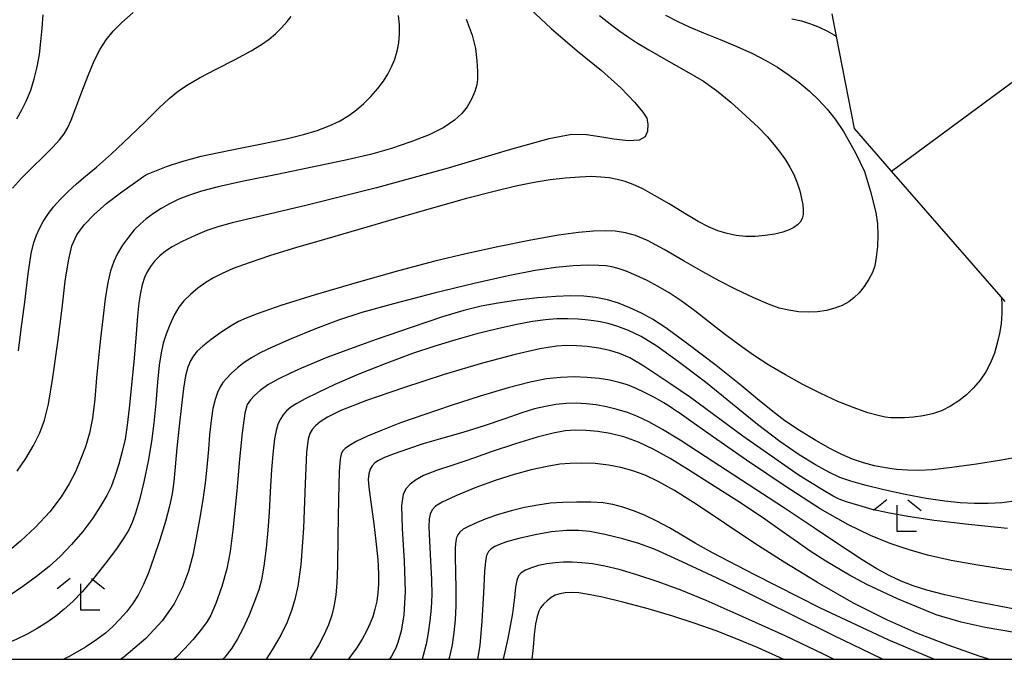
# Model space of a CAD drawing. Extents: x -2001 to 0, y 104999 to 106500.
# Drawn here: x -671 to -578, y 105000 to 105060 of the extents above; entities that cross this region are included whole.
import ezdxf

# ---------------------------------------------------------------- set-up
doc = ezdxf.new("R2010")
doc.units = 0
for name, color, linetype in [('6101110', 2, 'Continuous'), ('6101990', 2, 'Continuous'), ('6333000', 2, 'Continuous'), ('7101000', 4, 'Continuous'), ('7102000', 2, 'Continuous'), ('999', 2, 'Continuous')]:
    doc.layers.add(name, color=color, linetype=linetype)

# ---------------------------------------------------------------- blocks, each defined once
blk = doc.blocks.new('633300')
at = {"layer": '6333000'}
for points in [[(-0.4, 0.6), (-0.9, 0.2)], [(0.72, -0.6), (0, -0.6), (0, 0.4)], [(0.4, 0.6), (0.9, 0.2)]]:
    blk.add_lwpolyline(points, dxfattribs=at)

msp = doc.modelspace()

# ---------------------------------------------------------------- linework, layer by layer
at = {"layer": '6101110', "flags": 128}
msp.add_lwpolyline([(-577.52, 105033.83), (-577.9, 105034.26), (-588.28, 105046.17), (-591.77, 105050.18), (-593.47, 105058.88), (-593.89, 105061.04)], dxfattribs=at)
at = {"layer": '6101990', "flags": 128}
msp.add_lwpolyline([(-588.28, 105046.17), (-573.87, 105056.78)], dxfattribs=at)
at = {"layer": '7101000', "flags": 128}
for points in [[(-628.51, 105060.54), (-627.95, 105059.03), (-627.64, 105057.75), (-627.49, 105056.59), (-627.43, 105055.58), (-627.43, 105054.84), (-627.5, 105054.32), (-627.7, 105053.7), (-628.01, 105052.95), (-628.41, 105052.24), (-628.92, 105051.6), (-629.62, 105050.97), (-630.62, 105050.3), (-632.02, 105049.6), (-633.74, 105048.92), (-635.58, 105048.3), (-637.57, 105047.74), (-640.05, 105047.16), (-643.07, 105046.53), (-646.39, 105045.85), (-649.57, 105045.21), (-651.98, 105044.68), (-653.54, 105044.28), (-654.69, 105043.9), (-655.68, 105043.5), (-656.57, 105043.07), (-657.37, 105042.62), (-658.1, 105042.15), (-658.77, 105041.66), (-659.36, 105041.16), (-659.9, 105040.61), (-660.46, 105039.93), (-661.02, 105039.15), (-661.49, 105038.37), (-661.85, 105037.6), (-662.14, 105036.74), (-662.4, 105035.64), (-662.65, 105034.09), (-662.89, 105032.2), (-663.11, 105030.34), (-663.29, 105028.55), (-663.47, 105026.62), (-663.65, 105024.59), (-663.86, 105022.81), (-664.14, 105021.38), (-664.51, 105020.1), (-664.98, 105018.89), (-665.48, 105017.74), (-666.06, 105016.6), (-666.83, 105015.35), (-667.89, 105013.95), (-669.24, 105012.5), (-670.66, 105011.17), (-671.7, 105010.28)], [(-575.85, 105019.21), (-577.88, 105018.83), (-580.22, 105018.45), (-582.55, 105018.13), (-584.39, 105017.92), (-585.68, 105017.86), (-586.76, 105017.87), (-587.81, 105017.95), (-588.84, 105018.09), (-589.88, 105018.29), (-590.92, 105018.57), (-591.95, 105018.93), (-592.96, 105019.35), (-594.05, 105019.9), (-595.42, 105020.69), (-596.98, 105021.65), (-598.36, 105022.56), (-599.51, 105023.43), (-600.79, 105024.48), (-602.49, 105025.9), (-604.87, 105027.78), (-607.56, 105029.82), (-609.63, 105031.33), (-610.89, 105032.15), (-611.93, 105032.72), (-613.01, 105033.23), (-614.09, 105033.66), (-615.15, 105033.99), (-616.23, 105034.2), (-617.37, 105034.33), (-618.6, 105034.37), (-620.01, 105034.32), (-621.73, 105034.18), (-623.66, 105033.95), (-625.47, 105033.69), (-627.1, 105033.38), (-628.74, 105032.97), (-630.76, 105032.37), (-633.62, 105031.42), (-637.03, 105030.23), (-639.9, 105029.2), (-641.84, 105028.47), (-643.12, 105027.95), (-644.09, 105027.52), (-645.13, 105027.05), (-646.29, 105026.5), (-647.27, 105025.94), (-647.99, 105025.42), (-648.52, 105024.96), (-648.92, 105024.54), (-649.22, 105024.09), (-649.46, 105023.26), (-649.71, 105021.42), (-649.96, 105018.92), (-650.12, 105017.06), (-650.21, 105015.92), (-650.35, 105014.37), (-650.58, 105012.21), (-650.84, 105010.19), (-651.16, 105008.54), (-651.63, 105006.88), (-652.2, 105005.27), (-652.65, 105004.18), (-653, 105003.56), (-653.55, 105002.84), (-654.34, 105001.88), (-655.17, 105000.95), (-655.91, 105000.21), (-656.14, 105000)], [(-576.63, 105002.52), (-579.42, 105003), (-581.69, 105003.51), (-584.03, 105004.22), (-587.69, 105005.71), (-590.61, 105007.07), (-592.23, 105007.95), (-594.48, 105009.28), (-595.95, 105010.23), (-597.17, 105011.07), (-598.61, 105012.09), (-600.48, 105013.4), (-602.8, 105014.94), (-605.29, 105016.53), (-607.48, 105017.92), (-609.22, 105018.99), (-610.76, 105019.85), (-612.22, 105020.54), (-613.59, 105021.04), (-614.87, 105021.36), (-616.05, 105021.55), (-617.14, 105021.65), (-618.13, 105021.66), (-619.13, 105021.59), (-620.27, 105021.39), (-621.78, 105021.02), (-623.85, 105020.38), (-626.13, 105019.61), (-627.72, 105019.05), (-628.63, 105018.73), (-629.78, 105018.36), (-631.3, 105017.86), (-632.55, 105017.37), (-633.3, 105016.94), (-633.81, 105016.55), (-634.2, 105016.12), (-634.48, 105015.58), (-634.61, 105014.54), (-634.55, 105012.36), (-634.36, 105009.28), (-634.28, 105006.4), (-634.39, 105004.22), (-634.66, 105002.65), (-634.97, 105001.6), (-635.17, 105001.05), (-635.31, 105000.77), (-635.58, 105000.29), (-635.76, 105000)], [(-598.51, 105000), (-598.86, 105000.17), (-600.87, 105001.07), (-602.86, 105001.91), (-604.85, 105002.68), (-606.85, 105003.4), (-608.95, 105004.08), (-611.3, 105004.76), (-613.7, 105005.4), (-615.62, 105005.87), (-616.93, 105006.14), (-617.85, 105006.27), (-618.56, 105006.31), (-619.14, 105006.29), (-619.65, 105006.2), (-620.09, 105006.05), (-620.48, 105005.83), (-620.86, 105005.54), (-621.2, 105005.2), (-621.46, 105004.87), (-621.64, 105004.54), (-621.8, 105004.06), (-621.95, 105003.34), (-622.07, 105002.33), (-622.17, 105001.12), (-622.3, 105000)]]:
    msp.add_lwpolyline(points, dxfattribs=at)
at = {"layer": '7102000', "flags": 128}
for points in [[(-622.92, 105061.95), (-620.48, 105059.66), (-618, 105057.55), (-615.72, 105055.69), (-613.87, 105054.03), (-612.56, 105052.66), (-611.78, 105051.74), (-611.43, 105051.18), (-611.32, 105050.6), (-611.35, 105049.94), (-611.58, 105049.4), (-612.13, 105049.1), (-613.16, 105049.04), (-614.53, 105049.17)], [(-671.43, 105044.54), (-670.56, 105045.49), (-669.56, 105046.5), (-668.54, 105047.5), (-667.63, 105048.41), (-666.97, 105049.12), (-666.55, 105049.68), (-666.23, 105050.23), (-665.88, 105050.98), (-665.43, 105052.15), (-664.88, 105053.67), (-664.28, 105055.21), (-663.7, 105056.58), (-663.13, 105057.69), (-662.57, 105058.59), (-661.91, 105059.39), (-661.09, 105060.21), (-660.01, 105061.15)], [(-671.03, 105051.12), (-670.54, 105051.95), (-670.09, 105052.84), (-669.7, 105053.82), (-669.36, 105054.88), (-669.08, 105056.02), (-668.88, 105057.2), (-668.74, 105058.41), (-668.63, 105059.67), (-668.52, 105060.93)], [(-670.98, 105017.8), (-670.15, 105019), (-669.43, 105020.22), (-668.84, 105021.41), (-668.4, 105022.6), (-668.02, 105024.12), (-667.6, 105026.64), (-667.14, 105029.98), (-666.74, 105033.19), (-666.43, 105035.76), (-666.14, 105037.69), (-665.8, 105039.09), (-665.33, 105040.15), (-664.66, 105041.09), (-663.71, 105042.06), (-662.49, 105043.13), (-661.08, 105044.21), (-659.78, 105045.13), (-658.99, 105045.68), (-658.6, 105045.9), (-657.97, 105046.17), (-656.85, 105046.6), (-655.41, 105047.08), (-653.57, 105047.56), (-650.99, 105048.11), (-648.01, 105048.7), (-645.55, 105049.21), (-643.89, 105049.61), (-642.61, 105050), (-641.48, 105050.43), (-640.49, 105050.9), (-639.62, 105051.41), (-638.87, 105051.96), (-638.19, 105052.55), (-637.52, 105053.22), (-636.88, 105053.96), (-636.34, 105054.67), (-635.92, 105055.33), (-635.57, 105056.02), (-635.27, 105056.76), (-635.04, 105057.52), (-634.88, 105058.29), (-634.81, 105059.11), (-634.81, 105059.99), (-634.9, 105060.89)], [(-670.87, 105029.16), (-670.59, 105031.21), (-670.27, 105033.78), (-669.94, 105036.44), (-669.65, 105038.37), (-669.41, 105039.41), (-669.16, 105040.1), (-668.87, 105040.75), (-668.51, 105041.39), (-668.08, 105042.06), (-667.55, 105042.77), (-666.9, 105043.51), (-666.17, 105044.25), (-665.36, 105044.97), (-664.51, 105045.67), (-663.49, 105046.52), (-662.06, 105047.79), (-660.34, 105049.42), (-658.79, 105050.93), (-657.59, 105052.11), (-656.61, 105053.03), (-655.72, 105053.75), (-654.82, 105054.36), (-653.72, 105054.99), (-652.17, 105055.79), (-650.36, 105056.72), (-648.85, 105057.53), (-647.86, 105058.14), (-647.14, 105058.65), (-646.54, 105059.15), (-645.97, 105059.71), (-645.43, 105060.3), (-645.05, 105060.78)], [(-615.88, 105060.89), (-614.72, 105059.95), (-613.97, 105059.41), (-613.25, 105058.9), (-612.4, 105058.33), (-611.23, 105057.62), (-609.58, 105056.69), (-607.68, 105055.62), (-606.07, 105054.67), (-604.82, 105053.78), (-603.48, 105052.68), (-602.04, 105051.4), (-600.85, 105050.28), (-600.03, 105049.42), (-599.38, 105048.66), (-598.8, 105047.92), (-598.3, 105047.22), (-597.89, 105046.55), (-597.52, 105045.83), (-597.19, 105045.06), (-596.94, 105044.29), (-596.77, 105043.57), (-596.67, 105042.97), (-596.62, 105042.49), (-596.64, 105042.07), (-596.73, 105041.69), (-596.9, 105041.35), (-597.16, 105041.07), (-597.5, 105040.82), (-597.94, 105040.6), (-598.55, 105040.4), (-599.31, 105040.21), (-600.21, 105040.07), (-601.17, 105039.99), (-602.09, 105039.99), (-602.96, 105040.07), (-603.82, 105040.25), (-604.7, 105040.52), (-605.58, 105040.89), (-606.57, 105041.4), (-607.83, 105042.15), (-609.3, 105043.06), (-610.68, 105043.87), (-611.8, 105044.48), (-612.71, 105044.9), (-613.48, 105045.18), (-614.21, 105045.38), (-614.98, 105045.52), (-615.77, 105045.6), (-616.66, 105045.64), (-617.78, 105045.6), (-619.11, 105045.5), (-620.55, 105045.33), (-622.07, 105045.08), (-623.8, 105044.73), (-625.87, 105044.24), (-628.47, 105043.57), (-631.59, 105042.69), (-635.09, 105041.67), (-638.67, 105040.63), (-641.91, 105039.69), (-644.66, 105038.9), (-647.03, 105038.17), (-649.03, 105037.5), (-650.54, 105036.94), (-651.6, 105036.49), (-652.42, 105036.07), (-653.15, 105035.62), (-653.88, 105035.09), (-654.6, 105034.5), (-655.21, 105033.9), (-655.68, 105033.29), (-656.12, 105032.53), (-656.55, 105031.63), (-656.9, 105030.75), (-657.16, 105029.9), (-657.37, 105028.98), (-657.55, 105027.82), (-657.71, 105026.2), (-657.87, 105024.23), (-658.05, 105022.34), (-658.28, 105020.6), (-658.6, 105018.73), (-659, 105016.78), (-659.41, 105015.09), (-659.78, 105013.82), (-660.1, 105012.93), (-660.43, 105012.25), (-660.89, 105011.48), (-661.59, 105010.46), (-662.59, 105009.11), (-663.76, 105007.63), (-664.84, 105006.37), (-665.72, 105005.46), (-666.53, 105004.73), (-667.34, 105004.08)], [(-609.65, 105060.91), (-608.55, 105060.34), (-607.4, 105059.81), (-606.04, 105059.24), (-604.48, 105058.61)], [(-597.71, 105060.57), (-596.79, 105060.36), (-595.94, 105060.1), (-595.12, 105059.77), (-594.31, 105059.38), (-593.65, 105059.01), (-593.47, 105058.88)], [(-604.48, 105058.61), (-602.89, 105057.95), (-601.42, 105057.27), (-600.15, 105056.63), (-599.07, 105056), (-598.05, 105055.3), (-597.02, 105054.53), (-596.04, 105053.71), (-595.15, 105052.87), (-594.35, 105052.01), (-593.6, 105051.07), (-592.81, 105049.92), (-591.68, 105047.88), (-590.81, 105046.13)], [(-614.53, 105049.17), (-615.87, 105049.39), (-617.11, 105049.59), (-618.51, 105049.61), (-620.68, 105049.22), (-624.55, 105048.14), (-630.22, 105046.45), (-636.98, 105044.59), (-643.56, 105042.95), (-648.22, 105041.84), (-650.66, 105041.26), (-652, 105040.9), (-653.04, 105040.54), (-654.16, 105040.07), (-655.37, 105039.51), (-656.32, 105039.01), (-656.95, 105038.6), (-657.48, 105038.15), (-657.98, 105037.64), (-658.38, 105037.13), (-658.68, 105036.64), (-658.93, 105036.09), (-659.15, 105035.42), (-659.33, 105034.65), (-659.47, 105033.71), (-659.59, 105032.45), (-659.73, 105030.76), (-659.93, 105028.49), (-660.18, 105025.93), (-660.4, 105023.74), (-660.58, 105022.13), (-660.78, 105020.83), (-661.04, 105019.64), (-661.36, 105018.45), (-661.73, 105017.29), (-662.1, 105016.32), (-662.5, 105015.49), (-663.06, 105014.53), (-663.83, 105013.35), (-664.78, 105012.08), (-665.84, 105010.84), (-666.9, 105009.74), (-667.95, 105008.78), (-669.14, 105007.82), (-670.45, 105006.87), (-671.75, 105006)], [(-590.81, 105046.13), (-590.26, 105044.23), (-589.76, 105042.24), (-589.61, 105041.18), (-589.56, 105040.12), (-589.6, 105039.03), (-589.71, 105038.01), (-589.86, 105037.19), (-590.07, 105036.57), (-590.41, 105035.93), (-590.87, 105035.24), (-591.33, 105034.65), (-591.79, 105034.2), (-592.31, 105033.81), (-592.93, 105033.47), (-593.63, 105033.19), (-594.41, 105032.99), (-595.26, 105032.87), (-596.16, 105032.83), (-597.07, 105032.87), (-597.99, 105033), (-598.89, 105033.21), (-599.91, 105033.57), (-601.28, 105034.17), (-602.95, 105034.96), (-604.57, 105035.78), (-606.11, 105036.63), (-607.88, 105037.65), (-609.79, 105038.75), (-611.36, 105039.59), (-612.49, 105040.06), (-613.45, 105040.32), (-614.4, 105040.47), (-615.37, 105040.52), (-616.46, 105040.49), (-617.87, 105040.36), (-619.78, 105040.09), (-622.4, 105039.63), (-625.52, 105039), (-628.54, 105038.34), (-631.46, 105037.64), (-634.92, 105036.73), (-638.91, 105035.61), (-642.8, 105034.46), (-646.04, 105033.44), (-648.19, 105032.71), (-649.33, 105032.27), (-650.04, 105031.94), (-650.74, 105031.54), (-651.62, 105030.96), (-652.62, 105030.25), (-653.42, 105029.62), (-653.94, 105029.14), (-654.3, 105028.7), (-654.6, 105028.22), (-654.84, 105027.62), (-655.05, 105026.8), (-655.25, 105025.61), (-655.44, 105024.01), (-655.66, 105022.06), (-655.87, 105020), (-656.04, 105018.21), (-656.17, 105016.82), (-656.32, 105015.65), (-656.56, 105014.48), (-656.96, 105013.02), (-657.49, 105011.3), (-658.04, 105009.62), (-658.56, 105008.17), (-659.05, 105007), (-659.54, 105006.06), (-660.06, 105005.25), (-660.64, 105004.49), (-661.26, 105003.78), (-661.93, 105003.11), (-662.64, 105002.48), (-663.46, 105001.86), (-664.53, 105001.16), (-666, 105000.31), (-666.57, 105000)], [(-577.89, 105034.24), (-577.83, 105033.78), (-577.82, 105032.74), (-577.91, 105031.72), (-578.05, 105030.8), (-578.26, 105029.88), (-578.54, 105028.95), (-578.91, 105028.04), (-579.36, 105027.19), (-579.89, 105026.39), (-580.5, 105025.67), (-581.17, 105025.01), (-581.91, 105024.43), (-582.7, 105023.93), (-583.53, 105023.51), (-584.4, 105023.21), (-585.29, 105023.01), (-586.19, 105022.89), (-587.05, 105022.83), (-587.76, 105022.82), (-588.32, 105022.84), (-588.86, 105022.91), (-589.52, 105023.04), (-590.5, 105023.32), (-591.81, 105023.77), (-593.34, 105024.39), (-594.97, 105025.13), (-596.65, 105025.98), (-598.31, 105026.89), (-599.88, 105027.82), (-601.33, 105028.75), (-602.66, 105029.69), (-603.97, 105030.67), (-605.38, 105031.78), (-606.86, 105032.94), (-608.18, 105033.91), (-609.3, 105034.64), (-610.34, 105035.26), (-611.39, 105035.81), (-612.42, 105036.3), (-613.37, 105036.69), (-614.13, 105036.95), (-614.72, 105037.1), (-615.28, 105037.19), (-615.96, 105037.25), (-616.98, 105037.26), (-618.37, 105037.2), (-620.02, 105037.05), (-621.99, 105036.75), (-624.54, 105036.25), (-627.76, 105035.53), (-631.54, 105034.61), (-635.37, 105033.62), (-638.39, 105032.78), (-640.58, 105032.07), (-642.77, 105031.24), (-645.06, 105030.3), (-646.86, 105029.52), (-648, 105028.97), (-648.81, 105028.51), (-649.5, 105028.06), (-650.14, 105027.55), (-650.73, 105027.02), (-651.19, 105026.56), (-651.52, 105026.17), (-651.79, 105025.75), (-652.03, 105025.22), (-652.26, 105024.57), (-652.46, 105023.72), (-652.63, 105022.57), (-652.78, 105021.21), (-652.89, 105019.85), (-653, 105018.5), (-653.17, 105016.91), (-653.43, 105015.09), (-653.73, 105013.23), (-654.04, 105011.47), (-654.38, 105009.85), (-654.78, 105008.33), (-655.34, 105006.81), (-656.14, 105005.25), (-657.27, 105003.64), (-658.8, 105001.97), (-660.88, 105000.21), (-661.17, 105000)], [(-576.43, 105014.97), (-577.8, 105014.81), (-579.12, 105014.73), (-580.43, 105014.73), (-581.77, 105014.79), (-583.23, 105014.94), (-584.98, 105015.2), (-586.98, 105015.57), (-588.99, 105016.01), (-590.78, 105016.45), (-592.13, 105016.84), (-593.15, 105017.2), (-594.19, 105017.69), (-595.47, 105018.38), (-597.02, 105019.33), (-598.84, 105020.58), (-600.94, 105022.2), (-603.3, 105024.13), (-605.87, 105026.2), (-608.41, 105028.14), (-610.47, 105029.6), (-611.96, 105030.52), (-613.14, 105031.09), (-614.16, 105031.48), (-615.09, 105031.75), (-615.99, 105031.95), (-616.93, 105032.08), (-617.9, 105032.16), (-618.9, 105032.19), (-619.93, 105032.18), (-621, 105032.1), (-622.22, 105031.94), (-623.73, 105031.66), (-625.54, 105031.26), (-627.5, 105030.77), (-629.5, 105030.21), (-631.48, 105029.61), (-633.57, 105028.91), (-636.01, 105028.01), (-638.65, 105026.96), (-640.92, 105025.99), (-642.58, 105025.21), (-643.74, 105024.62), (-644.53, 105024.19), (-645.08, 105023.83), (-645.5, 105023.48), (-645.82, 105023.11), (-646.1, 105022.67), (-646.32, 105022.2), (-646.49, 105021.63), (-646.63, 105020.85), (-646.77, 105019.7), (-646.91, 105017.96), (-647.06, 105015.83), (-647.16, 105013.87), (-647.26, 105012.21), (-647.42, 105010.51), (-647.66, 105008.8), (-647.88, 105007.51), (-648.12, 105006.57), (-648.53, 105005.46), (-649.08, 105004.11), (-649.63, 105002.89), (-650.13, 105001.92), (-650.68, 105001.06), (-651.35, 105000.21), (-651.54, 105000)], [(-607.28, 105024.75), (-609.23, 105026.09), (-611.69, 105027.71), (-613.04, 105028.5), (-613.99, 105028.92), (-614.92, 105029.19), (-615.97, 105029.41), (-617.05, 105029.57), (-618.06, 105029.65), (-618.97, 105029.68), (-619.97, 105029.62), (-621.53, 105029.36), (-623.88, 105028.83), (-626.96, 105028.01), (-630.59, 105026.92), (-634.43, 105025.68), (-637.93, 105024.47), (-640.35, 105023.53), (-641.62, 105022.9), (-642.31, 105022.46), (-642.76, 105022.09), (-643.07, 105021.74), (-643.29, 105021.34), (-643.46, 105020.82), (-643.6, 105019.6), (-643.74, 105016.61), (-643.9, 105012.39), (-644.14, 105008.93), (-644.43, 105006.92), (-644.72, 105005.65), (-645.02, 105004.6), (-645.45, 105003.52), (-646.05, 105002.28), (-646.85, 105000.91), (-647.44, 105000)], [(-575.64, 105008.27), (-577.72, 105008.53), (-580.1, 105008.89), (-582.63, 105009.34), (-584.85, 105009.84), (-586.69, 105010.37), (-588.41, 105010.96), (-590.25, 105011.7), (-592.39, 105012.74), (-595.02, 105014.24), (-598.33, 105016.36), (-601.99, 105018.83), (-605.12, 105021.01), (-607.26, 105022.51), (-608.36, 105023.29), (-608.76, 105023.57), (-609.13, 105023.82), (-609.8, 105024.25), (-610.68, 105024.76), (-611.64, 105025.24), (-612.5, 105025.64), (-613.25, 105025.94), (-614.02, 105026.18), (-614.91, 105026.39), (-615.93, 105026.55), (-617.07, 105026.66), (-618.3, 105026.7), (-619.58, 105026.65), (-620.9, 105026.51), (-622.44, 105026.21), (-624.54, 105025.67), (-627.17, 105024.88), (-629.94, 105024), (-632.51, 105023.13), (-634.71, 105022.35), (-636.47, 105021.68), (-637.84, 105021.11), (-638.85, 105020.62), (-639.53, 105020.23), (-639.95, 105019.92), (-640.2, 105019.67), (-640.33, 105019.4), (-640.43, 105018.93), (-640.52, 105017.77), (-640.59, 105015.18), (-640.64, 105011.62), (-640.69, 105008.8), (-640.75, 105007.2), (-640.85, 105006.11), (-641, 105005.11), (-641.23, 105004.18), (-641.54, 105003.26), (-641.94, 105002.34), (-642.44, 105001.38), (-643.04, 105000.39), (-643.3, 105000)], [(-577.3, 105012.36), (-581, 105012.74), (-584.23, 105013.12), (-586.71, 105013.49), (-588.61, 105013.84), (-590.09, 105014.18), (-591.36, 105014.53), (-592.42, 105014.86), (-593.05, 105015.07), (-593.36, 105015.21), (-593.8, 105015.44), (-594.81, 105016.04), (-596.99, 105017.39), (-602.34, 105021.11), (-607.28, 105024.75)], [(-576.43, 105004.7), (-580.38, 105005.46), (-583.21, 105006.11), (-584.94, 105006.55), (-586.21, 105006.95), (-587.37, 105007.4), (-588.48, 105007.91), (-589.65, 105008.54), (-591.03, 105009.39), (-592.54, 105010.38), (-593.91, 105011.31), (-595.55, 105012.41), (-598.49, 105014.35), (-602.46, 105016.93), (-605.91, 105019.18), (-608.25, 105020.71), (-609.92, 105021.74), (-611.22, 105022.46), (-612.29, 105022.96), (-613.24, 105023.33), (-614.21, 105023.62), (-615.23, 105023.87), (-616.22, 105024.05), (-617.16, 105024.17), (-618.1, 105024.21), (-619.06, 105024.18), (-620.03, 105024.09), (-621.01, 105023.92), (-622.04, 105023.67), (-623.25, 105023.3), (-624.86, 105022.75), (-626.81, 105022.07), (-628.81, 105021.44), (-630.7, 105020.91), (-632.47, 105020.39), (-634.06, 105019.88), (-635.33, 105019.44), (-636.23, 105019.09), (-636.81, 105018.81), (-637.16, 105018.57), (-637.41, 105018.3), (-637.6, 105017.97), (-637.72, 105017.55), (-637.77, 105017.01), (-637.73, 105016.28), (-637.6, 105015.33), (-637.43, 105014.18), (-637.24, 105012.8), (-637.04, 105011.16), (-636.88, 105009.45), (-636.79, 105008.07), (-636.79, 105007.1), (-636.85, 105006.28), (-636.97, 105005.49), (-637.14, 105004.74), (-637.35, 105004.03), (-637.61, 105003.34), (-637.93, 105002.65), (-638.34, 105001.9), (-638.88, 105001.05), (-639.6, 105000.06), (-639.65, 105000)], [(-579.07, 105000), (-579.97, 105000.3), (-582.9, 105001.35), (-585.87, 105002.48), (-588.72, 105003.72), (-591.86, 105005.32), (-595.26, 105007.26), (-598.41, 105009.17), (-601.2, 105010.96), (-603.96, 105012.81), (-606.65, 105014.6), (-608.79, 105015.96), (-610.33, 105016.82), (-611.58, 105017.4), (-612.74, 105017.83), (-613.88, 105018.15), (-615.05, 105018.37), (-616.31, 105018.5), (-617.58, 105018.54), (-618.67, 105018.53), (-619.64, 105018.44), (-620.85, 105018.24), (-622.35, 105017.92), (-623.97, 105017.49), (-625.67, 105016.93), (-627.58, 105016.23), (-629.47, 105015.46), (-630.79, 105014.87), (-631.42, 105014.48), (-631.73, 105014.13), (-631.91, 105013.73), (-632.01, 105013.27), (-632.04, 105012.52), (-631.98, 105011.16), (-631.87, 105009.3), (-631.79, 105007.53), (-631.77, 105006.1), (-631.82, 105004.83), (-631.93, 105003.64), (-632.09, 105002.51), (-632.3, 105001.42), (-632.56, 105000.37), (-632.68, 105000)], [(-584.26, 105000), (-588.59, 105001.83), (-595, 105004.85), (-601.2, 105007.99), (-605.19, 105010.08), (-606.85, 105010.99), (-607.95, 105011.64), (-609.27, 105012.42), (-610.54, 105013.1), (-611.65, 105013.62), (-612.69, 105014.04), (-613.69, 105014.39), (-614.62, 105014.63), (-615.56, 105014.78), (-616.72, 105014.85), (-618.06, 105014.87), (-619.35, 105014.84), (-620.53, 105014.75), (-621.72, 105014.59), (-622.98, 105014.34), (-624.25, 105014.03), (-625.46, 105013.68), (-626.55, 105013.31), (-627.48, 105012.95), (-628.23, 105012.6), (-628.78, 105012.29), (-629.12, 105012.02), (-629.31, 105011.78), (-629.42, 105011.52), (-629.49, 105011.16), (-629.54, 105010.57), (-629.55, 105009.64), (-629.53, 105008.26), (-629.49, 105006.6), (-629.5, 105005.04), (-629.55, 105003.73), (-629.67, 105002.53), (-629.84, 105001.37), (-630.08, 105000.22), (-630.14, 105000)], [(-589.13, 105000), (-589.26, 105000.06), (-593.69, 105002.21), (-597.52, 105004.11), (-600.19, 105005.44), (-602.13, 105006.41), (-604.76, 105007.68), (-608.07, 105009.23), (-610.63, 105010.38), (-612.18, 105010.96), (-613.69, 105011.38), (-615.39, 105011.79), (-616.81, 105012.08), (-617.89, 105012.18), (-619.03, 105012.17), (-620.42, 105012.04), (-621.99, 105011.78), (-623.54, 105011.43), (-624.69, 105011.12), (-625.36, 105010.87), (-625.8, 105010.66), (-626.13, 105010.45), (-626.39, 105010.18), (-626.57, 105009.8), (-626.68, 105009.27), (-626.76, 105008.29), (-626.86, 105006.3), (-627.01, 105003.61), (-627.21, 105001.31), (-627.43, 105000)], [(-593.75, 105000), (-594.7, 105000.47), (-598.34, 105002.21), (-601.13, 105003.48), (-603.53, 105004.56), (-605.81, 105005.57), (-608.11, 105006.5), (-610.36, 105007.33), (-612.36, 105008), (-614.02, 105008.49), (-615.39, 105008.82), (-616.55, 105009.02), (-617.56, 105009.12), (-618.48, 105009.17), (-619.31, 105009.17), (-620.1, 105009.12), (-620.89, 105009.02), (-621.66, 105008.86), (-622.34, 105008.65), (-622.91, 105008.42), (-623.31, 105008.17), (-623.56, 105007.88), (-623.72, 105007.46), (-623.83, 105006.82), (-623.94, 105005.84), (-624.14, 105004.32), (-624.57, 105001.98), (-625.02, 105000)], [(-667.34, 105004.08), (-668.19, 105003.49), (-669.08, 105002.92), (-670.05, 105002.38), (-671.08, 105001.87), (-672.18, 105001.39), (-673.34, 105000.94), (-674.54, 105000.53), (-675.77, 105000.18), (-676.55, 105000)]]:
    msp.add_lwpolyline(points, dxfattribs=at)
at = {"layer": '999', "flags": 128}
msp.add_lwpolyline([(-2000, 105000), (0, 105000), (0, 106500), (-2000, 106500)], close=True, dxfattribs=at)

# ---------------------------------------------------------------- block references
at = {"layer": '6333000', "xscale": 2.5, "yscale": 2.5, "zscale": 2.5}
for p in [(-587.72, 105013.58), (-664.96, 105006.15)]:
    msp.add_blockref('633300', p, dxfattribs=at)

doc.saveas('drawing.dxf')
